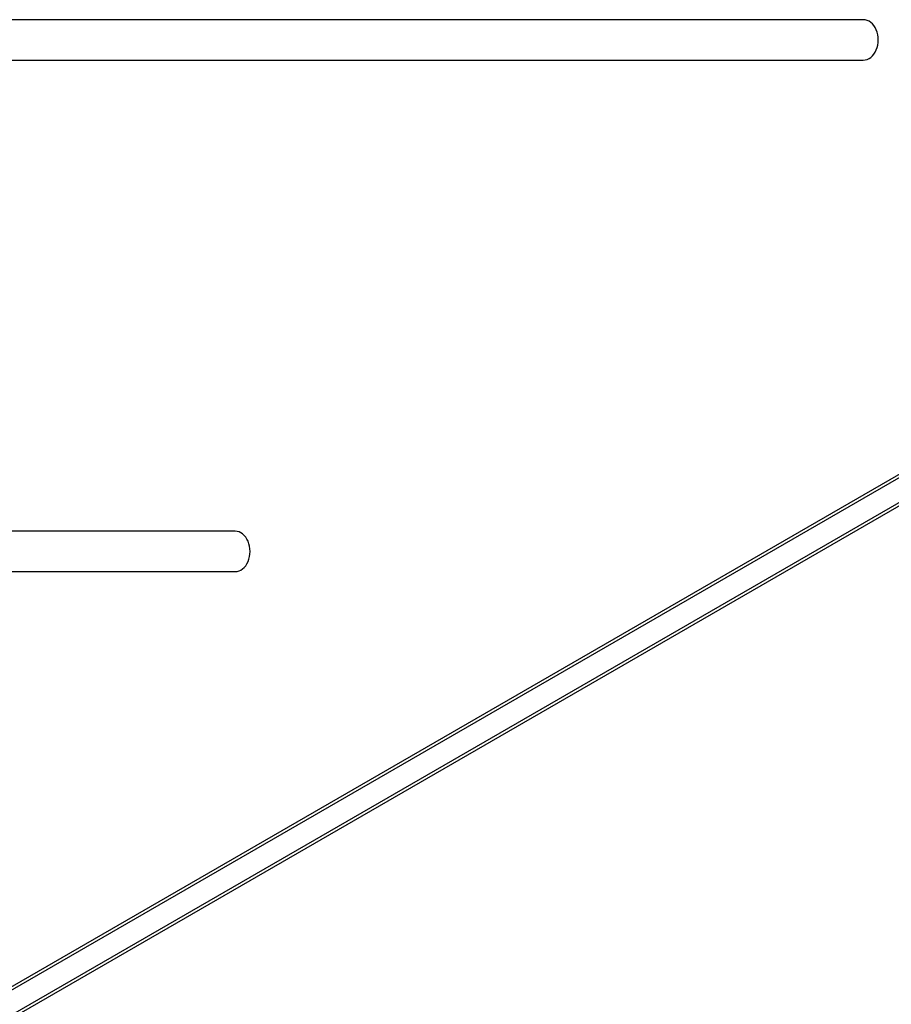
# Model space of a CAD drawing. Units: millimetres. Extents: x -4887 to 5206, y -3924 to 4924.
# Drawn here: x -1430 to -1171, y 254 to 547 of the extents above; entities that cross this region are included whole.
import ezdxf

# ---------------------------------------------------------------- set-up
doc = ezdxf.new("R2010")
doc.units = ezdxf.units.MM
doc.header["$LTSCALE"] = 20
doc.layers.add('2d', color=230, linetype='Continuous')

msp = doc.modelspace()

# ---------------------------------------------------------------- linework, layer by layer
at = {"layer": '2d'}
for p, q in [((-1179.39, 547), (-1899.01, 547)), ((-1899.01, 535), (-1179.39, 535)), ((-1744.89, 79.3), (-1112.47, 444.42)), ((-1743.22, 79.3), (-1110.8, 444.42)), ((-1108.39, 437.36), (-1740.81, 72.23)), ((-1107.56, 438.8), (-1739.97, 73.68)), ((-1366.04, 395), (-1892.3, 395)), ((-1892.3, 383), (-1366.04, 383))]:
    msp.add_line(p, q, dxfattribs=at)
for centre in [(-1179.39, 541), (-1366.04, 389)]:
    msp.add_ellipse(centre, major_axis=(0, -6), ratio=0.74345, start_param=0, end_param=3.141593, dxfattribs=at)

doc.saveas('drawing.dxf')
